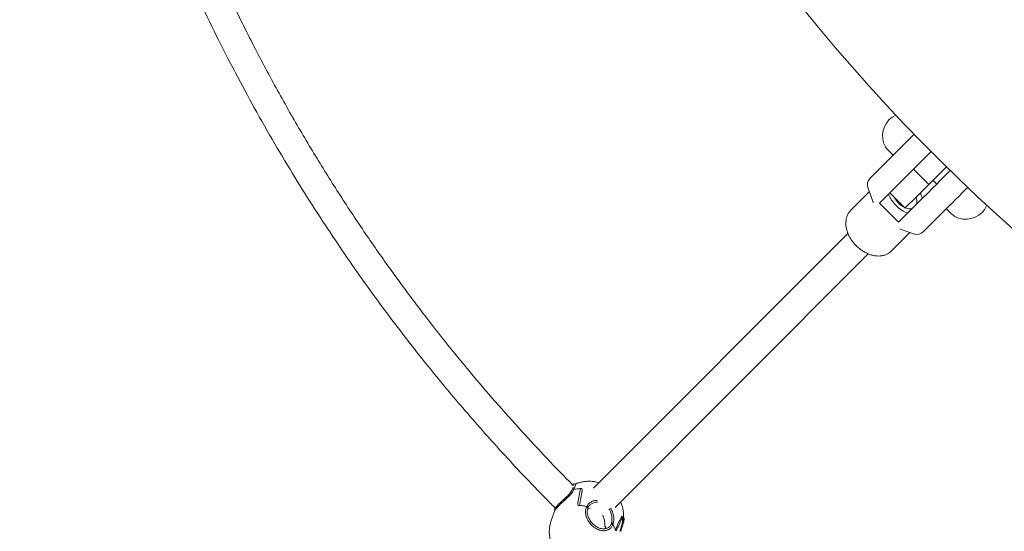
# Model space of a CAD drawing. Units: millimetres. Extents: x 5477 to 5718, y 1939 to 2134.
# Drawn here: x 5578 to 5584, y 2026 to 2029 of the extents above; entities that cross this region are included whole.
import ezdxf

# ---------------------------------------------------------------- set-up
doc = ezdxf.new("R2010")
doc.units = ezdxf.units.MM
doc.styles.get("Standard").update_dxf_attribs({"font": 'arial.ttf'})
doc.dimstyles.new('ISO-25', dxfattribs={"dimtxt": 2.5, "dimasz": 2.5, "dimexe": 1.25, "dimexo": 0.625, "dimtad": 1, "dimtxsty": 'Standard', "dimcen": 2.5, "dimadec": 0, "dimazin": 0, "dimtfac": 1, "dimtmove": 0, "dimatfit": 3, "dimfxl": 1, "dimarcsym": 0})

# ---------------------------------------------------------------- blocks, each defined once
blk = doc.blocks.new('*D10')
at = {"color": 0, "lineweight": -2, "transparency": 16777216}
for p, q in [((5594.327, 2080.8725), (5524.248, 2080.8725)), ((5525.248, 2077.5705), (5525.248, 2033.6787)), ((5525.248, 1982.5323), (5525.248, 2026.4241)), ((5638.78, 1979.2303), (5524.248, 1979.2303))]:
    blk.add_line(p, q, dxfattribs=at)
at = {"color": 0, "transparency": 16777216}
for points in [[(5524.6976, 2077.5705), (5525.7983, 2077.5705), (5525.248, 2080.8725)], [(5524.6976, 1982.5323), (5525.7983, 1982.5323), (5525.248, 1979.2303)]]:
    blk.add_solid(points, dxfattribs=at)
at = {"layer": 'Defpoints', "color": 0, "transparency": 16777216}
for p in [(5595.327, 2080.8725), (5525.248, 1979.2303), (5639.78, 1979.2303)]:
    blk.add_point(p, dxfattribs=at)
at = {"color": 0, "transparency": 16777216, "insert": (5525.248, 2030.0514), "char_height": 3.5, "attachment_point": 5}
blk.add_mtext('10,16', dxfattribs=at)
blk = doc.blocks.new('*D7')
at = {"color": 0, "lineweight": -2, "transparency": 16777216}
for p, q in [((5554.7623, 2029.152), (5554.7623, 1961.8284)), ((5660.6034, 2022.6497), (5660.6034, 1961.8284)), ((5558.0643, 1962.8284), (5657.3014, 1962.8284))]:
    blk.add_line(p, q, dxfattribs=at)
at = {"color": 0, "transparency": 16777216}
for points in [[(5558.0643, 1963.3787), (5558.0643, 1962.278), (5554.7623, 1962.8284)], [(5657.3014, 1963.3787), (5657.3014, 1962.278), (5660.6034, 1962.8284)]]:
    blk.add_solid(points, dxfattribs=at)
at = {"layer": 'Defpoints', "color": 0, "transparency": 16777216}
for p in [(5554.7623, 2030.152), (5660.6034, 2023.6497), (5660.6034, 1962.8284)]:
    blk.add_point(p, dxfattribs=at)
at = {"color": 0, "transparency": 16777216, "insert": (5607.6829, 1966.4557), "char_height": 3.5, "attachment_point": 5}
blk.add_mtext('10,58', dxfattribs=at)
blk = doc.blocks.new('*D9')
at = {"color": 0, "lineweight": -2, "transparency": 16777216}
for p, q in [((5590.0342, 2062.7954), (5541.5184, 2062.7954)), ((5542.5184, 2059.4934), (5542.5184, 2032.1402)), ((5542.5184, 1997.5323), (5542.5184, 2024.8856)), ((5633.4, 1994.2303), (5541.5184, 1994.2303))]:
    blk.add_line(p, q, dxfattribs=at)
at = {"color": 0, "transparency": 16777216}
for points in [[(5541.9681, 2059.4934), (5543.0687, 2059.4934), (5542.5184, 2062.7954)], [(5541.9681, 1997.5323), (5543.0687, 1997.5323), (5542.5184, 1994.2303)]]:
    blk.add_solid(points, dxfattribs=at)
at = {"layer": 'Defpoints', "color": 0, "transparency": 16777216}
for p in [(5591.0342, 2062.7954), (5542.5184, 1994.2303), (5634.4, 1994.2303)]:
    blk.add_point(p, dxfattribs=at)
at = {"color": 0, "transparency": 16777216, "insert": (5542.5184, 2028.5129), "char_height": 3.5, "attachment_point": 5}
blk.add_mtext('6,86', dxfattribs=at)
blk = doc.blocks.new('*D8')
at = {"color": 0, "lineweight": -2, "transparency": 16777216}
for p, q in [((5569.8332, 2028.2849), (5569.8332, 1970.3918)), ((5645.4999, 2020.9816), (5645.4999, 1970.3918)), ((5573.1352, 1971.3918), (5642.1979, 1971.3918))]:
    blk.add_line(p, q, dxfattribs=at)
at = {"color": 0, "transparency": 16777216}
for points in [[(5573.1352, 1971.9422), (5573.1352, 1970.8415), (5569.8332, 1971.3918)], [(5642.1979, 1971.9422), (5642.1979, 1970.8415), (5645.4999, 1971.3918)]]:
    blk.add_solid(points, dxfattribs=at)
at = {"layer": 'Defpoints', "color": 0, "transparency": 16777216}
for p in [(5569.8332, 2029.2849), (5645.4999, 2021.9816), (5645.4999, 1971.3918)]:
    blk.add_point(p, dxfattribs=at)
at = {"color": 0, "transparency": 16777216, "insert": (5607.6665, 1975.012), "char_height": 3.5, "attachment_point": 5}
blk.add_mtext('7,57', dxfattribs=at)

msp = doc.modelspace()

# ---------------------------------------------------------------- linework, layer by layer
at = {"color": 7, "linetype": 'Continuous', "lineweight": 15}
for p, q in [((5583.13853, 2028.03289), (5583.16664, 2028.00477)), ((5583.03806, 2027.87619), (5583.16693, 2028.00506)), ((5583.37834, 2028.02554), (5583.28049, 2027.9277)), ((5583.22907, 2027.87628), (5583.28049, 2027.9277)), ((5583.28049, 2027.9277), (5583.36534, 2027.84285)), ((5583.46354, 2027.94105), (5583.36534, 2027.84285)), ((5583.22907, 2027.87628), (5583.09081, 2027.73802)), ((5583.38846, 2027.86597), (5583.40968, 2027.84476)), ((5583.28534, 2027.76284), (5583.36534, 2027.84285)), ((5583.03421, 2027.80162), (5582.93204, 2027.69946)), ((5583.03311, 2027.80461), (5583.0554, 2027.74368)), ((5583.14871, 2027.79593), (5583.23356, 2027.71107)), ((5583.19688, 2027.63195), (5583.34536, 2027.78044)), ((5583.0554, 2027.74368), (5583.05663, 2027.7404)), ((5583.19688, 2027.63195), (5583.09081, 2027.73802)), ((5583.46391, 2027.70808), (5583.33504, 2027.57921)), ((5583.46363, 2027.70779), (5583.49174, 2027.67967)), ((5583.20253, 2027.59654), (5583.26368, 2027.57418)), ((5582.91561, 2027.5699), (5581.49884, 2026.15313)), ((5583.15831, 2027.47319), (5583.26048, 2027.57535)), ((5583.28421, 2027.56703), (5583.2603, 2027.57592)), ((5581.61837, 2026.04637), (5583.02861, 2027.45662)), ((5581.38338, 2026.15382), (5581.38007, 2026.146)), ((5581.38773, 2026.15574), (5581.38804, 2026.15568)), ((5581.46587, 2026.05434), (5581.46641, 2026.05422)), ((5581.28306, 2026.02937), (5581.26323, 2025.97413)), ((5581.46138, 2026.05285), (5581.45831, 2026.04477)), ((5581.46103, 2026.04612), (5581.46074, 2026.04609)), ((5581.47959, 2026.03963), (5581.46541, 2026.03626)), ((5581.46739, 2026.04073), (5581.47045, 2026.0488)), ((5581.59851, 2025.95924), (5581.59547, 2025.95125)), ((5581.60473, 2025.94746), (5581.60787, 2025.95573)), ((5581.60621, 2025.95668), (5581.60558, 2025.95404)), ((5581.66422, 2025.95665), (5581.66671, 2025.965))]:
    msp.add_line(p, q, dxfattribs=at)
at = {"color": 7, "linetype": 'Continuous', "lineweight": 15, "flags": 128}
for points in [[(5583.16693, 2028.00506), (5583.18277, 2028.0209), (5583.19994, 2028.03808), (5583.21815, 2028.05627), (5583.23703, 2028.07516), (5583.25625, 2028.09438), (5583.27544, 2028.11357), (5583.28367, 2028.12181)], [(5583.34642, 2027.78151), (5583.36549, 2027.80057), (5583.38613, 2027.82121), (5583.40798, 2027.84306), (5583.43067, 2027.86575), (5583.45381, 2027.88888), (5583.47699, 2027.91207), (5583.485, 2027.92008)], [(5583.58233, 2027.82649), (5583.57243, 2027.81658), (5583.55323, 2027.7974), (5583.53401, 2027.77817), (5583.51513, 2027.75929), (5583.49693, 2027.74109), (5583.47975, 2027.72392), (5583.46391, 2027.70808)], [(5583.23356, 2027.71107), (5583.23389, 2027.71139), (5583.23646, 2027.71397), (5583.24157, 2027.71907), (5583.24914, 2027.72664), (5583.25906, 2027.73656), (5583.27119, 2027.74869), (5583.28534, 2027.76284)], [(5581.38181, 2026.14766), (5581.38082, 2026.14704), (5581.38007, 2026.146)], [(5581.47034, 2026.04845), (5581.47061, 2026.04917), (5581.47054, 2026.05069), (5581.46974, 2026.05219), (5581.46831, 2026.05343), (5581.46649, 2026.0542), (5581.46641, 2026.05422)], [(5581.46074, 2026.04609), (5581.46268, 2026.04602), (5581.46462, 2026.04534), (5581.46623, 2026.04418), (5581.46724, 2026.04272), (5581.46749, 2026.04121), (5581.46741, 2026.04079)], [(5581.59836, 2025.95886), (5581.59837, 2025.95891), (5581.59914, 2025.96013), (5581.60054, 2025.96093), (5581.60236, 2025.9612), (5581.6043, 2025.9609), (5581.60607, 2025.96006), (5581.60738, 2025.95882), (5581.60803, 2025.95737), (5581.60791, 2025.95596), (5581.60781, 2025.95571)], [(5581.5985, 2025.95923), (5581.59922, 2025.9603), (5581.60063, 2025.96113), (5581.60244, 2025.96138), (5581.60437, 2025.96102), (5581.60612, 2025.96011), (5581.60669, 2025.95963)], [(5581.60806, 2025.95679), (5581.60789, 2025.95577), (5581.60787, 2025.95573)], [(5581.66422, 2025.95665), (5581.66428, 2025.9569), (5581.66416, 2025.95844), (5581.66331, 2025.95992), (5581.66185, 2025.96113), (5581.66001, 2025.96188)], [(5581.66432, 2025.95729), (5581.66427, 2025.95688), (5581.66411, 2025.95632)]]:
    msp.add_lwpolyline(points, dxfattribs=at)
at = {"color": 7, "linetype": 'Continuous', "lineweight": 15}
for centre, radius, start, end in [((5590.61035, 2035.23263), 10.21, 200.123489, 252.115915), ((5583.23603, 2028.11216), 0.12813, 115.0227, 197.73396), ((5583.20924, 2028.1036), 0.1, 197.73396, 225), ((5583.07342, 2027.84084), 0.05, 135, 198.4763), ((5583.28269, 2027.82384), 0.12068, 206.53578, 243.46422), ((5583.23924, 2027.74606), 0.06035, 347.79791, 24.90997), ((5583.33997, 2027.78686), 0.00838, 310.0414, 320.34356), ((5583.2613, 2027.77192), 0.06445, 246.3049, 280.98015), ((5583.57102, 2027.77717), 0.12812, 252.26604, 336.87166), ((5583.56245, 2027.75038), 0.1, 225, 252.26604), ((5583.29969, 2027.61456), 0.05, 251.5237, 315), ((5581.38388, 2026.14184), 0.00621, 34.6095, 104.70432), ((5581.3868, 2026.15204), 0.00385, 71.1598, 154.01799), ((5581.38684, 2026.14956), 0.00625, 31.71226, 81.79601), ((5581.43984, 2025.95292), 0.19905, 91.91243, 104.81259), ((5581.4392, 2025.95628), 0.19564, 93.76008, 104.87171), ((5581.38728, 2026.14995), 0.00566, 30.72864, 47.29671), ((5581.40668, 2025.81663), 0.24124, 76.99664, 88.33528), ((5581.40626, 2025.81404), 0.24386, 77.04631, 86.61081), ((5581.46477, 2026.05051), 0.00398, 73.93941, 162.80471), ((5581.46093, 2026.04299), 0.00313, 88.24248, 167.01226), ((5581.46035, 2026.04334), 0.00249, 143.88757, 171.9198), ((5581.54492, 2025.97674), 0.11605, 352.628, 11.12296), ((5581.47484, 2025.87272), 0.15379, 18.77821, 30.86517), ((5581.4789, 2025.87464), 0.14931, 16.32, 30.92227), ((5581.54625, 2025.97669), 0.11473, 352.58055, 8.42992)]:
    msp.add_arc(centre, radius, start, end, dxfattribs=at)
for centre, major_axis, ratio, start_param, end_param in [((5581.52947, 2026.1535), (0.22733, 1.11244), 0.0886298, 1.5907002, 1.6618678), ((5581.38846, 2025.76056), (0.22092, 1.17366), 0.0201078, 1.2476606, 1.3188282), ((5581.44691, 2025.92343), (-0.06174, 0.38581), 0.0710663, 5.2890342, 5.334597), ((5581.47102, 2025.99063), (-0.08039, 0.32935), 0.1206299, 1.2905942, 1.336157), ((5581.44691, 2025.92343), (0.25091, 0.17299), 0.2712913, 5.4611258, 5.5066886), ((5581.38846, 2025.76056), (0.49372, 0.98884), 0.1256668, 4.9389483, 5.0101159), ((5581.52947, 2026.1535), (0.41144, 0.98789), 0.1705598, 4.5498813, 4.6210489), ((5581.46812, 2025.93547), (0.09945, -0.01244), 0.4877524, 0.2333513, 0.4007553), ((5581.38846, 2025.76056), (0.31182, 0.62453), 0.1256668, 5.0455339, 5.0550652), ((5581.47243, 2025.93986), (0.09856, -0.01819), 0.3222857, 0.2126878, 0.3755278), ((5581.47102, 2025.99063), (0.20009, 0.13253), 0.6471012, 5.0751282, 5.1206911)]:
    msp.add_ellipse(centre, major_axis=major_axis, ratio=ratio, start_param=start_param, end_param=end_param, dxfattribs=at)
for points, knots in [([(5581.38782, 2026.16703), (5581.38015, 2026.17463), (5581.3247, 2026.22957), (5581.22181, 2026.33704), (5581.0773, 2026.49231), (5580.93403, 2026.6538), (5580.79217, 2026.82075), (5580.65236, 2026.99285), (5580.51117, 2027.17496), (5580.36916, 2027.36736), (5580.22692, 2027.57032), (5580.08638, 2027.78213), (5579.94806, 2028.00278), (5579.81255, 2028.23225), (5579.67933, 2028.47253), (5579.54913, 2028.72381), (5579.42266, 2028.98617), (5579.30072, 2029.25973), (5579.18486, 2029.54256), (5579.07576, 2029.83448), (5578.97407, 2030.13531), (5578.87979, 2030.44684), (5578.80054, 2030.74528), (5578.73971, 2031.00157), (5578.70975, 2031.15083), (5578.69733, 2031.21268)], [0, 0, 0, 0, 0.005585, 0.0403674, 0.0769339, 0.1152864, 0.1520094, 0.1902322, 0.2299545, 0.2711767, 0.313898, 0.3581199, 0.4026333, 0.4485702, 0.4959294, 0.5447112, 0.5949152, 0.6465434, 0.6995919, 0.7529614, 0.8076969, 0.8637981, 0.9212658, 0.9673773, 1, 1, 1, 1]), ([(5578.54378, 2031.16558), (5578.55484, 2031.11049), (5578.58323, 2030.96898), (5578.63627, 2030.74481), (5578.70075, 2030.49651), (5578.76955, 2030.25744), (5578.84175, 2030.02743), (5578.91739, 2029.80502), (5579.0008, 2029.57712), (5579.09228, 2029.34489), (5579.19209, 2029.10953), (5579.29412, 2028.88467), (5579.39776, 2028.67016), (5579.50237, 2028.46587), (5579.61037, 2028.2661), (5579.72134, 2028.07138), (5579.83483, 2027.88223), (5579.94682, 2027.70431), (5580.0567, 2027.53736), (5580.16393, 2027.38111), (5580.26797, 2027.23528), (5580.37138, 2027.09551), (5580.4735, 2026.96228), (5580.57377, 2026.83586), (5580.6719, 2026.71599), (5580.77309, 2026.59608), (5580.8792, 2026.47438), (5580.99151, 2026.34967), (5581.10986, 2026.22286), (5581.2088, 2026.11961), (5581.26922, 2026.0596), (5581.28613, 2026.04281)], [0, 0, 0, 0, 0.0285999, 0.0734495, 0.1172176, 0.1591541, 0.2000476, 0.2398992, 0.278708, 0.3235512, 0.366916, 0.4088049, 0.4492157, 0.4881505, 0.5256076, 0.5647849, 0.6022052, 0.637868, 0.6717734, 0.7039202, 0.7343091, 0.76294, 0.7924041, 0.8197411, 0.8450589, 0.8712454, 0.8995899, 0.9272316, 0.9566582, 0.9878687, 1, 1, 1, 1]), ([(5578.60472, 2023.48043), (5578.57997, 2023.50494), (5578.49988, 2023.58424), (5578.36516, 2023.7239), (5578.19843, 2023.90197), (5578.03455, 2024.08426), (5577.87379, 2024.26995), (5577.71666, 2024.45851), (5577.55798, 2024.65655), (5577.39822, 2024.86433), (5577.23782, 2025.08205), (5577.07731, 2025.30994), (5576.92324, 2025.53917), (5576.77577, 2025.76899), (5576.635, 2025.99866), (5576.49577, 2026.23695), (5576.35852, 2026.48396), (5576.22451, 2026.73822), (5576.09412, 2026.99968), (5575.96772, 2027.26826), (5575.845, 2027.54553), (5575.72572, 2027.8333), (5575.61048, 2028.13173), (5575.49993, 2028.44093), (5575.39528, 2028.75915), (5575.29714, 2029.08633), (5575.20643, 2029.4203), (5575.12436, 2029.76099), (5575.06497, 2030.03135), (5575.03626, 2030.18937), (5575.02869, 2030.23105)], [0, 0, 0, 0, 0.0134757, 0.043598, 0.0750513, 0.1078356, 0.1384078, 0.1700545, 0.2027734, 0.2365668, 0.2714322, 0.3073711, 0.344383, 0.3782615, 0.4129917, 0.4485746, 0.4850081, 0.5222935, 0.5597431, 0.598014, 0.6371063, 0.6770201, 0.7185041, 0.76084, 0.8040267, 0.848066, 0.8929571, 0.9378751, 0.9836155, 1, 1, 1, 1]), ([(5574.87298, 2030.19367), (5574.87995, 2030.15533), (5574.90787, 2030.00178), (5574.96579, 2029.73757), (5575.04569, 2029.40395), (5575.13221, 2029.08247), (5575.22373, 2028.77291), (5575.3197, 2028.47518), (5575.42003, 2028.18732), (5575.52486, 2027.9075), (5575.63368, 2027.63582), (5575.74606, 2027.37238), (5575.86068, 2027.11899), (5575.977, 2026.87554), (5576.09451, 2026.64193), (5576.21272, 2026.41801), (5576.33541, 2026.19597), (5576.46229, 2025.97649), (5576.59303, 2025.76028), (5576.72236, 2025.5553), (5576.84972, 2025.3613), (5576.97464, 2025.17804), (5577.09663, 2025.00529), (5577.21526, 2024.84279), (5577.33179, 2024.6881), (5577.44575, 2024.54132), (5577.55664, 2024.40253), (5577.66325, 2024.27265), (5577.76991, 2024.14595), (5577.88154, 2024.01672), (5578.00024, 2023.88298), (5578.12625, 2023.74491), (5578.25966, 2023.60308), (5578.38601, 2023.4722), (5578.46902, 2023.38974), (5578.50351, 2023.35547)], [0, 0, 0, 0, 0.0148705, 0.059564, 0.1032073, 0.1457992, 0.1866071, 0.2264007, 0.2651809, 0.3029456, 0.340437, 0.3768713, 0.4122503, 0.4465731, 0.4798404, 0.5120516, 0.5432058, 0.5766584, 0.6088017, 0.6396347, 0.6691577, 0.697372, 0.7242767, 0.7498716, 0.7741565, 0.7981931, 0.8207928, 0.8419551, 0.8623273, 0.8839998, 0.9071311, 0.930572, 0.9553431, 0.9814433, 1, 1, 1, 1]), ([(5583.03406, 2027.80238), (5583.0337, 2027.80324), (5583.03051, 2027.81082), (5583.02806, 2027.81852), (5583.02588, 2027.82535)], [0, 0, 0, 0, 0.1131482, 1, 1, 1, 1]), ([(5583.24702, 2027.6821), (5583.23619, 2027.68725), (5583.22, 2027.69494), (5583.19897, 2027.71112), (5583.17913, 2027.72913), (5583.1617, 2027.75001), (5583.14815, 2027.77168), (5583.14338, 2027.78262), (5583.14096, 2027.78816)], [0, 0, 0, 0, 0.248838, 0.3719378, 0.4986197, 0.7461848, 0.8712223, 1, 1, 1, 1]), ([(5583.31742, 2027.79493), (5583.31958, 2027.79099), (5583.32498, 2027.78116), (5583.32811, 2027.77109), (5583.32998, 2027.76506)], [0, 0, 0, 0, 0.4007491, 1, 1, 1, 1]), ([(5582.93211, 2027.69923), (5582.93145, 2027.69867), (5582.92646, 2027.69438), (5582.91932, 2027.68422), (5582.91118, 2027.66924), (5582.90593, 2027.65277), (5582.90327, 2027.63532), (5582.90331, 2027.61692), (5582.90609, 2027.5978), (5582.91164, 2027.57822), (5582.9199, 2027.55863), (5582.93067, 2027.53949), (5582.94346, 2027.52157), (5582.95406, 2027.50938), (5582.9601, 2027.50328), (5582.96111, 2027.50226)], [0, 0, 0, 0, 0.0125213, 0.0950193, 0.176646, 0.2587053, 0.3423686, 0.4286938, 0.5180257, 0.6100541, 0.7038324, 0.7982198, 0.8925558, 0.9820396, 1, 1, 1, 1]), ([(5582.96111, 2027.50226), (5582.96412, 2027.49935), (5582.97257, 2027.49119), (5582.98764, 2027.47911), (5583.00649, 2027.46689), (5583.02632, 2027.45695), (5583.04688, 2027.44962), (5583.06709, 2027.44534), (5583.08639, 2027.4441), (5583.10427, 2027.44561), (5583.12106, 2027.44973), (5583.13685, 2027.45666), (5583.14933, 2027.46447), (5583.1556, 2027.47097), (5583.15772, 2027.47317)], [0, 0, 0, 0, 0.0524391, 0.1471339, 0.2424309, 0.3386079, 0.4358645, 0.5340493, 0.6219403, 0.7070514, 0.7893979, 0.8695546, 0.9559263, 1, 1, 1, 1]), ([(5581.39869, 2026.17318), (5581.3979, 2026.17451), (5581.39641, 2026.177), (5581.39143, 2026.17811), (5581.38639, 2026.1764), (5581.38299, 2026.17406), (5581.38165, 2026.17315)], [0, 0, 0, 0, 0.2420546, 0.4549061, 0.7856352, 1, 1, 1, 1]), ([(5581.39215, 2026.15284), (5581.39297, 2026.15469), (5581.39617, 2026.1619), (5581.39915, 2026.16952), (5581.39873, 2026.17242), (5581.39859, 2026.17338)], [0, 0, 0, 0, 0.186828, 0.7301769, 1, 1, 1, 1]), ([(5581.52915, 2026.18344), (5581.52469, 2026.18482), (5581.51218, 2026.18871), (5581.49058, 2026.19166), (5581.46582, 2026.19224), (5581.44186, 2026.18968), (5581.41944, 2026.18421), (5581.40434, 2026.17936), (5581.39718, 2026.17566), (5581.39684, 2026.17548)], [0, 0, 0, 0, 0.10340894, 0.28988944, 0.48023741, 0.65117783, 0.82157726, 0.99152675, 1, 1, 1, 1]), ([(5581.38008, 2026.1461), (5581.37834, 2026.14245), (5581.37505, 2026.13556), (5581.36508, 2026.12249), (5581.35249, 2026.10916), (5581.33807, 2026.09555), (5581.32465, 2026.08323), (5581.31031, 2026.06994), (5581.29851, 2026.05846), (5581.2893, 2026.04804), (5581.28331, 2026.03937), (5581.28098, 2026.03125), (5581.2826, 2026.02989), (5581.28328, 2026.02932)], [0, 0, 0, 0, 0.0856329, 0.1616856, 0.2834508, 0.3686867, 0.4554232, 0.5535199, 0.6708169, 0.7449972, 0.8308638, 0.9286503, 1, 1, 1, 1]), ([(5581.38895, 2026.14536), (5581.38795, 2026.14322), (5581.38564, 2026.13831), (5581.37916, 2026.12746), (5581.36848, 2026.11517), (5581.35585, 2026.10259), (5581.34512, 2026.09262), (5581.3305, 2026.07947), (5581.31629, 2026.06665), (5581.30455, 2026.05527), (5581.29736, 2026.04785), (5581.28969, 2026.0392), (5581.28512, 2026.0331), (5581.28289, 2026.02919), (5581.28313, 2026.0293), (5581.28319, 2026.02932)], [0, 0, 0, 0, 0.04717759, 0.10870334, 0.23280076, 0.30270168, 0.37258619, 0.44247635, 0.58319066, 0.65144009, 0.71532566, 0.77921773, 0.90818728, 0.97687827, 1, 1, 1, 1]), ([(5581.38804, 2026.15568), (5581.38755, 2026.15575), (5581.38652, 2026.15587), (5581.3851, 2026.15554), (5581.38396, 2026.15484), (5581.38358, 2026.15413), (5581.3834, 2026.1538)], [0, 0, 0, 0, 0.238984, 0.5032065, 0.7674566, 1, 1, 1, 1]), ([(5581.39215, 2026.15284), (5581.3917, 2026.15187), (5581.39093, 2026.15018), (5581.38988, 2026.14766), (5581.38929, 2026.14613), (5581.38899, 2026.14537)], [0, 0, 0, 0, 0.4047624, 0.7025424, 1, 1, 1, 1]), ([(5581.46096, 2026.05169), (5581.462, 2026.05368), (5581.46438, 2026.05828), (5581.47131, 2026.06748), (5581.47969, 2026.07408), (5581.48675, 2026.07685), (5581.48709, 2026.07698)], [0, 0, 0, 0, 0.1973062, 0.4547165, 0.9738991, 1, 1, 1, 1]), ([(5581.47033, 2026.04844), (5581.47333, 2026.05339), (5581.47898, 2026.06272), (5581.49453, 2026.07114), (5581.50876, 2026.07525), (5581.5179, 2026.07517), (5581.52124, 2026.07514)], [0, 0, 0, 0, 0.3217476, 0.6078561, 0.8567861, 1, 1, 1, 1]), ([(5581.51834, 2026.08502), (5581.5145, 2026.08489), (5581.50413, 2026.08453), (5581.49341, 2026.08187), (5581.48828, 2026.07849), (5581.48799, 2026.07829)], [0, 0, 0, 0, 0.3567811, 0.9634316, 1, 1, 1, 1]), ([(5581.66381, 2025.9776), (5581.66391, 2025.97811), (5581.66555, 2025.98636), (5581.66588, 2026.00269), (5581.6647, 2026.02607), (5581.66014, 2026.04882), (5581.65506, 2026.06609), (5581.65066, 2026.07528), (5581.64956, 2026.07757)], [0, 0, 0, 0, 0.0153827, 0.2466306, 0.4750806, 0.7012891, 0.9256418, 1, 1, 1, 1]), ([(5581.28473, 2026.04421), (5581.28433, 2026.04322), (5581.28314, 2026.04025), (5581.28361, 2026.03989), (5581.28393, 2026.03964)], [0, 0, 0, 0, 0.333749, 1, 1, 1, 1]), ([(5581.45789, 2026.04369), (5581.45718, 2026.0414), (5581.45439, 2026.03241), (5581.45324, 2026.01793), (5581.45718, 2025.99718), (5581.46586, 2025.97543), (5581.48349, 2025.95114), (5581.50667, 2025.9315), (5581.53245, 2025.91935), (5581.55663, 2025.91511), (5581.56925, 2025.91898), (5581.57475, 2025.92066)], [0, 0, 0, 0, 0.0441749, 0.1726062, 0.2363862, 0.365299, 0.4983549, 0.6314671, 0.7641752, 0.8971538, 1, 1, 1, 1]), ([(5581.45834, 2026.04481), (5581.45862, 2026.04511), (5581.45919, 2026.0457), (5581.46024, 2026.04602), (5581.46089, 2026.0461), (5581.46103, 2026.04612)], [0, 0, 0, 0, 0.43758647, 0.8741353, 1, 1, 1, 1]), ([(5581.59556, 2025.95143), (5581.59304, 2025.94667), (5581.58834, 2025.93778), (5581.5764, 2025.93037), (5581.56433, 2025.92697), (5581.54947, 2025.92649), (5581.53157, 2025.93036), (5581.51066, 2025.94109), (5581.49095, 2025.95767), (5581.47699, 2025.97668), (5581.46858, 2025.99473), (5581.46442, 2026.01023), (5581.46317, 2026.02652), (5581.46596, 2026.03591), (5581.46741, 2026.0408)], [0, 0, 0, 0, 0.094511, 0.1764437, 0.2455506, 0.3025218, 0.4033167, 0.494364, 0.5929394, 0.7049152, 0.7687817, 0.8393308, 0.9164727, 1, 1, 1, 1]), ([(5581.56205, 2025.94294), (5581.56209, 2025.94645), (5581.56224, 2025.95921), (5581.55914, 2025.97794), (5581.55392, 2025.99392), (5581.55025, 2025.99983), (5581.5495, 2026.00103)], [0, 0, 0, 0, 0.1803793, 0.6557678, 0.930028, 1, 1, 1, 1]), ([(5581.58437, 2026.0377), (5581.58607, 2026.03536), (5581.59091, 2026.0287), (5581.59611, 2026.01499), (5581.60071, 2025.99716), (5581.60234, 2025.97655), (5581.59973, 2025.96496), (5581.59834, 2025.95879)], [0, 0, 0, 0, 0.0942111, 0.2684514, 0.4774083, 0.721748, 1, 1, 1, 1]), ([(5581.60801, 2025.95629), (5581.60927, 2025.96156), (5581.61167, 2025.97162), (5581.61136, 2025.99431), (5581.60665, 2026.01932), (5581.59722, 2026.03577), (5581.59344, 2026.04237)], [0, 0, 0, 0, 0.2234262, 0.4261106, 0.7696591, 1, 1, 1, 1]), ([(5581.26355, 2025.974), (5581.26168, 2025.96876), (5581.25712, 2025.95598), (5581.25336, 2025.93477), (5581.25181, 2025.91112), (5581.25336, 2025.88771), (5581.25773, 2025.86492), (5581.26482, 2025.84299), (5581.2745, 2025.82221), (5581.28658, 2025.80276), (5581.30096, 2025.78488), (5581.31749, 2025.76874), (5581.33607, 2025.75455), (5581.35655, 2025.74254), (5581.37881, 2025.73296), (5581.4026, 2025.72609), (5581.42764, 2025.72229), (5581.45244, 2025.72184), (5581.47636, 2025.72447), (5581.49888, 2025.72977), (5581.52054, 2025.73774), (5581.54099, 2025.74831), (5581.56074, 2025.76156), (5581.57244, 2025.77257), (5581.57855, 2025.77833)], [0, 0, 0, 0, 0.0325497, 0.0793265, 0.1254988, 0.1711028, 0.2162671, 0.2610854, 0.305669, 0.3501809, 0.3947856, 0.4396981, 0.4851156, 0.5312724, 0.5783613, 0.6265411, 0.6758321, 0.7261488, 0.7713229, 0.8163494, 0.8612666, 0.9060936, 0.9508706, 1, 1, 1, 1]), ([(5581.57557, 2025.92068), (5581.57825, 2025.92148), (5581.58643, 2025.92393), (5581.59701, 2025.93283), (5581.60213, 2025.94253), (5581.60469, 2025.94738)], [0, 0, 0, 0, 0.1961378, 0.59822, 1, 1, 1, 1]), ([(5581.59563, 2025.95152), (5581.59565, 2025.95157), (5581.59576, 2025.95185), (5581.59623, 2025.9523), (5581.59709, 2025.95281), (5581.59838, 2025.95314), (5581.59977, 2025.95307), (5581.601, 2025.95276), (5581.60196, 2025.95236), (5581.60285, 2025.95183), (5581.60362, 2025.95119), (5581.60423, 2025.95049), (5581.60477, 2025.94957), (5581.60499, 2025.9485), (5581.60489, 2025.94771), (5581.60469, 2025.9474), (5581.60468, 2025.94738)], [0, 0, 0, 0, 0.013862, 0.0871645, 0.1681712, 0.2670977, 0.3841893, 0.4486676, 0.5160441, 0.5846327, 0.6530301, 0.7195106, 0.7833196, 0.8985453, 0.9948967, 1, 1, 1, 1]), ([(5581.64519, 2025.91483), (5581.64626, 2025.91799), (5581.64877, 2025.92539), (5581.6529, 2025.93975), (5581.65676, 2025.95207), (5581.65932, 2025.95978), (5581.66001, 2025.96185)], [0, 0, 0, 0, 0.1779374, 0.4167924, 0.8436439, 1, 1, 1, 1]), ([(5581.65001, 2025.91266), (5581.65051, 2025.91407), (5581.65352, 2025.92264), (5581.65829, 2025.93895), (5581.66214, 2025.95043), (5581.66415, 2025.95644)], [0, 0, 0, 0, 0.0852692, 0.5202762, 1, 1, 1, 1]), ([(5581.66001, 2025.96188), (5581.66038, 2025.96295), (5581.66101, 2025.9648), (5581.66179, 2025.96747), (5581.6622, 2025.96907), (5581.6624, 2025.96987)], [0, 0, 0, 0, 0.4048647, 0.7025436, 1, 1, 1, 1]), ([(5581.66374, 2025.97761), (5581.66346, 2025.97538), (5581.66314, 2025.97284), (5581.66248, 2025.9702), (5581.6624, 2025.96988)], [0, 0, 0, 0, 0.8780222, 1, 1, 1, 1]), ([(5581.66668, 2025.96501), (5581.66671, 2025.96508), (5581.66682, 2025.96537), (5581.66683, 2025.96613), (5581.66652, 2025.96719), (5581.66572, 2025.96823), (5581.66477, 2025.96896), (5581.66368, 2025.96955), (5581.66286, 2025.96976), (5581.6624, 2025.96987)], [0, 0, 0, 0, 0.0369936, 0.1550847, 0.3677774, 0.5475078, 0.6936844, 0.8315444, 1, 1, 1, 1]), ([(5581.66677, 2025.9652), (5581.66759, 2025.96984), (5581.66926, 2025.97919), (5581.66831, 2025.98857), (5581.6657, 2025.99154), (5581.66495, 2025.99241)], [0, 0, 0, 0, 0.4119999, 0.8299394, 1, 1, 1, 1]), ([(5581.54914, 2025.91716), (5581.55547, 2025.91684), (5581.56505, 2025.91636), (5581.57291, 2025.91959), (5581.57557, 2025.92068)], [0, 0, 0, 0, 0.66106846, 1, 1, 1, 1]), ([(5581.5766, 2025.92107), (5581.57775, 2025.9212), (5581.57974, 2025.92141), (5581.58102, 2025.92265), (5581.58156, 2025.92318)], [0, 0, 0, 0, 0.57635138, 1, 1, 1, 1])]:
    msp.add_open_spline(points, degree=3, knots=knots, dxfattribs=at)

# ---------------------------------------------------------------- dimensions: what is measured, and where the dimension line sits
for base, p1, p2, picture, middle in [((5525.24795, 1979.23035), (5595.32704, 2080.87246), (5639.77999, 1979.23035), '*D10', (5525.24795, 2030.0514)), ((5542.51841, 1994.23035), (5591.03424, 2062.79544), (5634.39999, 1994.23035), '*D9', (5542.51841, 2028.5129))]:
    dim = msp.add_linear_dim(base=base, p1=p1, p2=p2, angle=90, dimstyle='ISO-25', override={"dimtxt": 3.5, "dimasz": 3.302, "dimexe": 1, "dimexo": 1, "dimgap": 1.524, "dimtih": 1, "dimtoh": 1, "dimlfac": 0.1, "dimzin": 0, "dimadec": 2, "dimtzin": 0})
    dim.commit()
    dim.dimension.update_dxf_attribs({"geometry": picture, "text_midpoint": middle})
for base, p1, p2, picture, middle in [((5660.60342, 1962.82836), (5554.76234, 2030.15203), (5660.60342, 2023.64968), '*D7', (5607.68288, 1966.4557)), ((5645.49988, 1971.39184), (5569.83315, 2029.28488), (5645.49988, 2021.98163), '*D8', (5607.66652, 1975.01202))]:
    dim = msp.add_linear_dim(base=base, p1=p1, p2=p2, dimstyle='ISO-25', override={"dimtxt": 3.5, "dimasz": 3.302, "dimexe": 1, "dimexo": 1, "dimgap": 1.524, "dimtih": 1, "dimtoh": 1, "dimlfac": 0.1, "dimzin": 0, "dimadec": 2, "dimtzin": 0})
    dim.commit()
    dim.dimension.update_dxf_attribs({"geometry": picture, "text_midpoint": middle})

doc.saveas('drawing.dxf')
